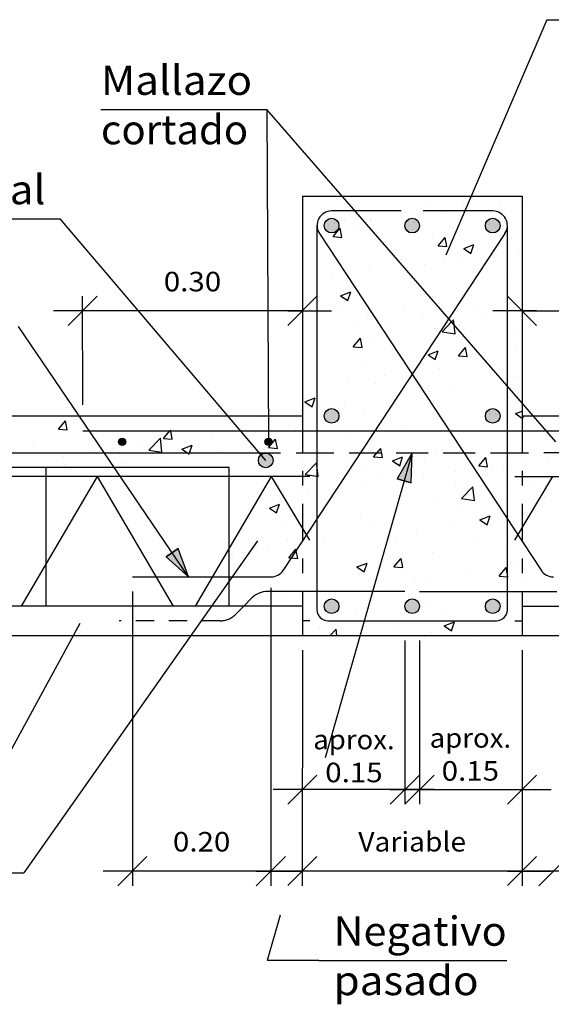
# Model space of a CAD drawing. Units: millimetres. Extents: x 8.1 to 24.5, y 15.8 to 26.4.
# Drawn here: x 11.8 to 15.4, y 15.8 to 22.6 of the extents above; entities that cross this region are included whole.
import ezdxf
from ezdxf.enums import TextEntityAlignment as Align

# ---------------------------------------------------------------- set-up
doc = ezdxf.new("R2010")
doc.units = ezdxf.units.MM
doc.linetypes.add('DASHDOT', pattern=[0.5, 0.25, -0.125, 0, -0.125])
doc.linetypes.add('DASHED2', pattern=[0.1875, 0.125, -0.0625])
for name, color, linetype in [('0-CYPE0', 1, 'CONTINUOUS'), ('0-CYPE1', 2, 'CONTINUOUS'), ('0-CYPE2', 4, 'CONTINUOUS'), ('0-CYPE3', 5, 'CONTINUOUS'), ('0-CYPE4', 6, 'CONTINUOUS')]:
    doc.layers.add(name, color=color, linetype=linetype)
doc.styles.add('CYPETXT', font='romans', dxfattribs={"height": 0.2})

msp = doc.modelspace()

# ---------------------------------------------------------------- hatches: boundary and pattern name
at = {"layer": '0-CYPE2'}
h = msp.add_hatch(color=256, dxfattribs=at)
edge = h.paths.add_edge_path(flags=0)
edge.add_arc((13.9047, 21.169), 0.05, 0, 360)
h = msp.add_hatch(color=256, dxfattribs=at)
edge = h.paths.add_edge_path(flags=0)
edge.add_arc((14.4547, 21.169), 0.05, 0, 360)
h = msp.add_hatch(color=256, dxfattribs=at)
edge = h.paths.add_edge_path(flags=0)
edge.add_arc((15.0047, 21.169), 0.05, 0, 360)
h = msp.add_hatch(color=256, dxfattribs=at)
edge = h.paths.add_edge_path(flags=0)
edge.add_arc((13.9047, 19.869), 0.05, 0, 360)
h = msp.add_hatch(color=256, dxfattribs=at)
edge = h.paths.add_edge_path(flags=0)
edge.add_arc((15.0047, 19.869), 0.05, 0, 360)
h = msp.add_hatch(color=256, dxfattribs=at)
edge = h.paths.add_edge_path(flags=0)
edge.add_arc((12.4743, 19.692), 0.025, 0, 360)
h = msp.add_hatch(color=256, dxfattribs=at)
edge = h.paths.add_edge_path(flags=0)
edge.add_arc((13.4743, 19.692), 0.025, 0, 360)
h = msp.add_hatch(color=256, dxfattribs=at)
edge = h.paths.add_edge_path(flags=0)
edge.add_arc((13.4547, 19.5651), 0.05, 0, 360)
for points in [[(14.4479, 19.411), (14.4547, 19.617), (14.3517, 19.4384)], [(12.7738, 18.9064), (12.9275, 18.769), (12.8566, 18.9626)]]:
    msp.add_hatch(color=256, dxfattribs=at).paths.add_polyline_path(points, flags=0)
h = msp.add_hatch(color=256, dxfattribs=at)
edge = h.paths.add_edge_path(flags=0)
edge.add_arc((13.9047, 18.569), 0.05, 0, 360)
h = msp.add_hatch(color=256, dxfattribs=at)
edge = h.paths.add_edge_path(flags=0)
edge.add_arc((14.4547, 18.569), 0.05, 0, 360)
h = msp.add_hatch(color=256, dxfattribs=at)
edge = h.paths.add_edge_path(flags=0)
edge.add_arc((15.0047, 18.569), 0.05, 0, 360)

# ---------------------------------------------------------------- linework, layer by layer
at = {"layer": '0-CYPE0'}
for p, q in [((14.8126, 21.369), (14.8126, 21.369)), ((15.0533, 21.3293), (15.0533, 21.3293)), ((15.1979, 21.3412), (15.1979, 21.3412)), ((15.2047, 21.3558), (15.2047, 21.3558)), ((13.8612, 21.2591), (13.8612, 21.2591)), ((14.5768, 21.3008), (14.5768, 21.3008)), ((14.6786, 21.2662), (14.6786, 21.2662)), ((14.8029, 21.2963), (14.8029, 21.2963)), ((13.9936, 21.2007), (13.9936, 21.2007)), ((14.1714, 21.2132), (14.1714, 21.2132)), ((14.1734, 21.2022), (14.1734, 21.2022)), ((14.4669, 21.1908), (14.4669, 21.1908)), ((13.7926, 21.1633), (13.7926, 21.1633)), ((13.8053, 21.165), (13.8053, 21.165)), ((13.9141, 21.0941), (13.9623, 21.1515)), ((13.9265, 21.1809), (13.9265, 21.1809)), ((13.9739, 21.0888), (13.9623, 21.1515)), ((14.0622, 21.1311), (14.0622, 21.1311)), ((14.9802, 21.1741), (14.9802, 21.1741)), ((14.9823, 21.18), (14.9823, 21.18)), ((13.9141, 21.094), (13.9739, 21.0888)), ((14.596, 21.1086), (14.596, 21.1086)), ((14.6313, 21.0313), (14.6795, 21.0888)), ((14.6911, 21.0261), (14.6796, 21.0888)), ((15.1298, 21.086), (15.1298, 21.086)), ((14.6313, 21.0313), (14.6911, 21.0261)), ((14.8063, 21.0124), (14.8763, 21.0392)), ((14.8063, 21.0124), (14.856, 20.9788)), ((14.8561, 20.9788), (14.8763, 21.0392)), ((15.1858, 21.0083), (15.1858, 21.0083)), ((15.2047, 20.9894), (15.2047, 20.9894)), ((14.6664, 20.9333), (14.6664, 20.9333)), ((14.7902, 20.9348), (14.7902, 20.9348)), ((15.1689, 20.9847), (15.1689, 20.9847)), ((14.1613, 20.8693), (14.1613, 20.8693)), ((14.5398, 20.9019), (14.5398, 20.9019)), ((13.7047, 20.7919), (13.7047, 20.7919)), ((13.9083, 20.8187), (13.9083, 20.8187)), ((15.1187, 20.8043), (15.1187, 20.8043)), ((13.9661, 20.6898), (14.0361, 20.7167)), ((13.9661, 20.6898), (14.0158, 20.6563)), ((14.0158, 20.6563), (14.0361, 20.7167)), ((14.5355, 20.7042), (14.5355, 20.7042)), ((15.1736, 20.6754), (15.1736, 20.6754)), ((13.8674, 20.6201), (13.8674, 20.6201)), ((13.9524, 20.6041), (13.9524, 20.6041)), ((14.4012, 20.5976), (14.4012, 20.5976)), ((14.6542, 20.6004), (14.6542, 20.6004)), ((14.9059, 20.5903), (14.9059, 20.5903)), ((15.1047, 20.6225), (15.1047, 20.6225)), ((15.1047, 20.6165), (15.1047, 20.6165)), ((15.2047, 20.6296), (15.2047, 20.6296)), ((14.1491, 20.5364), (14.1491, 20.5364)), ((14.5271, 20.5404), (14.5271, 20.5404)), ((14.9351, 20.575), (14.9351, 20.575)), ((14.0783, 20.4858), (14.0783, 20.4858)), ((14.2768, 20.5075), (14.2768, 20.5075)), ((14.6121, 20.4632), (14.6121, 20.4632)), ((14.7752, 20.4846), (14.7752, 20.4846)), ((14.0528, 20.3419), (14.101, 20.3993)), ((14.1126, 20.3366), (14.101, 20.3993)), ((14.192, 20.3845), (14.192, 20.3845)), ((14.6593, 20.4436), (14.7482, 20.4298)), ((15.1459, 20.4407), (15.1459, 20.4407)), ((15.2047, 20.4033), (15.2047, 20.4033)), ((14.0528, 20.3418), (14.1126, 20.3366)), ((14.563, 20.2872), (14.633, 20.3141)), ((14.6127, 20.2536), (14.633, 20.3141)), ((14.7701, 20.2791), (14.8183, 20.3366)), ((14.8299, 20.2739), (14.8183, 20.3366)), ((15.1615, 20.3425), (15.1615, 20.3425)), ((14.563, 20.2872), (14.6127, 20.2536)), ((14.6421, 20.2675), (14.6421, 20.2675)), ((14.7701, 20.2791), (14.8299, 20.2739)), ((15.2047, 20.2699), (15.2047, 20.2699)), ((14.137, 20.2035), (14.137, 20.2035)), ((14.6428, 20.1959), (14.6428, 20.1959)), ((14.0137, 20.1131), (14.0137, 20.1131)), ((14.264, 20.146), (14.264, 20.146)), ((15.1571, 20.1346), (15.1571, 20.1346)), ((14.2023, 20.0893), (14.2023, 20.0893)), ((14.7361, 20.0667), (14.7361, 20.0667)), ((15.2047, 20.0857), (15.2047, 20.0857)), ((13.7228, 19.9647), (13.7928, 19.9916)), ((13.7725, 19.9311), (13.7928, 19.9915)), ((14.5739, 20.0345), (14.5739, 20.0345)), ((15.1493, 20.0096), (15.1493, 20.0096)), ((13.7228, 19.9647), (13.7725, 19.9311)), ((13.9907, 19.9344), (13.9907, 19.9344)), ((14.6299, 19.9346), (14.6299, 19.9346)), ((12.0144, 19.869), (12.0144, 19.869)), ((12.1215, 19.864), (12.1215, 19.864)), ((12.16, 19.869), (12.16, 19.869)), ((13.2794, 19.869), (13.2794, 19.869)), ((14.1248, 19.8706), (14.1248, 19.8706)), ((14.9828, 19.8809), (14.9828, 19.8809)), ((14.9838, 19.8826), (14.9838, 19.8826)), ((15.1599, 19.8846), (15.2047, 19.9018)), ((15.2097, 19.851), (15.2157, 19.869)), ((12.0398, 19.7779), (12.088, 19.8354)), ((12.0398, 19.7779), (12.0996, 19.7727)), ((12.0996, 19.7727), (12.088, 19.8354)), ((13.4075, 19.8343), (13.4075, 19.8343)), ((13.6114, 19.8002), (13.6114, 19.8002)), ((14.3797, 19.8015), (14.3797, 19.8015)), ((12.6574, 19.635), (12.7353, 19.7162)), ((12.7463, 19.6212), (12.7353, 19.7162)), ((12.7571, 19.7152), (12.8168, 19.7099)), ((12.8243, 19.7342), (12.8243, 19.7342)), ((13.092, 19.7252), (13.092, 19.7252)), ((13.4743, 19.6524), (13.5225, 19.7099)), ((13.5341, 19.6472), (13.5225, 19.7099)), ((13.7506, 19.7187), (13.7506, 19.7187)), ((14.001, 19.7516), (14.001, 19.7516)), ((11.8723, 19.6685), (11.8723, 19.6685)), ((12.4061, 19.6459), (12.4061, 19.6459)), ((12.5869, 19.6612), (12.5869, 19.6612)), ((12.8825, 19.6421), (12.9526, 19.669)), ((13.4632, 19.6865), (13.4632, 19.6865)), ((13.4678, 19.6814), (13.4678, 19.6814)), ((13.4743, 19.6524), (13.5341, 19.6472)), ((14.1916, 19.5897), (14.2398, 19.6471)), ((14.2514, 19.5844), (14.2398, 19.6471)), ((15.1047, 19.6518), (15.1047, 19.6518)), ((12.0734, 19.5908), (12.0734, 19.5908)), ((12.2411, 19.6341), (12.2411, 19.6341)), ((12.6574, 19.635), (12.7463, 19.6212)), ((12.7404, 19.5857), (12.7404, 19.5857)), ((12.9399, 19.6234), (12.9399, 19.6234)), ((13.1191, 19.6355), (13.1191, 19.6355)), ((13.4738, 19.6008), (13.4738, 19.6008)), ((14.0076, 19.5783), (14.0076, 19.5783)), ((14.1916, 19.5897), (14.2514, 19.5844)), ((14.3197, 19.5621), (14.3897, 19.5889)), ((14.3694, 19.5285), (14.3897, 19.5889)), ((14.6178, 19.6017), (14.6178, 19.6017)), ((14.9088, 19.5269), (14.957, 19.5844)), ((14.9686, 19.5217), (14.9571, 19.5844)), ((12.0831, 19.5342), (12.0831, 19.5342)), ((12.11, 19.517), (12.11, 19.517)), ((12.49, 19.5527), (12.49, 19.5527)), ((12.8207, 19.517), (12.8207, 19.517)), ((13.7246, 19.4695), (13.8025, 19.5506)), ((14.1126, 19.5377), (14.1126, 19.5377)), ((14.3197, 19.5621), (14.3694, 19.5285)), ((14.5414, 19.5557), (14.5414, 19.5557)), ((14.9088, 19.5269), (14.9686, 19.5217)), ((14.9985, 19.5232), (14.9985, 19.5232)), ((15.0752, 19.5331), (15.0752, 19.5331)), ((15.1158, 19.538), (15.1158, 19.538)), ((15.3773, 19.573), (15.3773, 19.573)), ((13.5992, 19.4673), (13.5992, 19.4673)), ((13.6846, 19.4665), (13.6846, 19.4665)), ((14.2184, 19.4439), (14.2184, 19.4439)), ((14.7482, 19.4902), (14.7482, 19.4902)), ((14.1166, 19.4071), (14.1166, 19.4071)), ((14.5326, 19.4379), (14.5326, 19.4379)), ((14.7522, 19.4214), (14.7522, 19.4214)), ((14.7919, 19.3039), (14.8697, 19.3851)), ((14.8808, 19.2902), (14.8698, 19.3851)), ((15.2861, 19.3988), (15.2861, 19.3988)), ((13.4876, 19.3243), (13.4876, 19.3243)), ((13.7379, 19.3572), (13.7379, 19.3572)), ((13.9494, 19.3378), (13.9494, 19.3378)), ((15.125, 19.3438), (15.125, 19.3438)), ((15.3554, 19.3184), (15.3554, 19.3184)), ((13.3662, 19.2377), (13.3662, 19.2377)), ((13.4794, 19.2395), (13.5292, 19.206)), ((13.4795, 19.2395), (13.5495, 19.2664)), ((13.5292, 19.206), (13.5495, 19.2664)), ((14.6056, 19.2688), (14.6056, 19.2688)), ((14.7918, 19.304), (14.8808, 19.2902)), ((14.1005, 19.2048), (14.1005, 19.2048)), ((14.7722, 19.2183), (14.7722, 19.2183)), ((14.9166, 19.1594), (14.9866, 19.1863)), ((14.9663, 19.1259), (14.9866, 19.1863)), ((15.1142, 19.1786), (15.1142, 19.1786)), ((13.587, 19.1344), (13.587, 19.1344)), ((14.189, 19.1182), (14.189, 19.1182)), ((14.7355, 19.1288), (14.7355, 19.1288)), ((14.9166, 19.1594), (14.9663, 19.1259)), ((13.2748, 19.0925), (13.2748, 19.0925)), ((13.8086, 19.0699), (13.8086, 19.0699)), ((14.3424, 19.0474), (14.3424, 19.0474)), ((14.4851, 19.0958), (14.4851, 19.0958)), ((13.6058, 19.0181), (13.6058, 19.0181)), ((13.8536, 19.0127), (13.8536, 19.0127)), ((14.8763, 19.0248), (14.8763, 19.0248)), ((15.1128, 19.0109), (15.1128, 19.0109)), ((13.2245, 18.9298), (13.2245, 18.9298)), ((13.4748, 18.9628), (13.4748, 18.9628)), ((13.6131, 18.9002), (13.6613, 18.9577)), ((14.5934, 18.9359), (14.5934, 18.9359)), ((14.0764, 18.8369), (14.1464, 18.8638)), ((14.0764, 18.8369), (14.1261, 18.8033)), ((14.0883, 18.8719), (14.0883, 18.8719)), ((14.1261, 18.8033), (14.1464, 18.8638)), ((14.3303, 18.8375), (14.3785, 18.8949)), ((14.3303, 18.8375), (14.3901, 18.8322)), ((14.3901, 18.8323), (14.3785, 18.8949)), ((15.1541, 18.8684), (15.1541, 18.8684)), ((13.5749, 18.8015), (13.5749, 18.8015)), ((14.5709, 18.7683), (14.5709, 18.7683)), ((14.8511, 18.7842), (14.8511, 18.7842)), ((15.0476, 18.7747), (15.0958, 18.8322)), ((14.2221, 18.7014), (14.2221, 18.7014)), ((14.4724, 18.7344), (14.4724, 18.7344)), ((13.9878, 18.6681), (13.9878, 18.6681)), ((15.1007, 18.678), (15.1007, 18.678)), ((13.2166, 18.569), (13.2166, 18.569)), ((13.4035, 18.569), (13.4035, 18.569)), ((13.5905, 18.6182), (13.5905, 18.6182)), ((14.5813, 18.603), (14.5813, 18.603)), ((13.7047, 18.5011), (13.7047, 18.5011)), ((14.0762, 18.539), (14.0762, 18.539)), ((14.1477, 18.5364), (14.1477, 18.5364)), ((14.6815, 18.5138), (14.6815, 18.5138)), ((14.6733, 18.4343), (14.7433, 18.4612)), ((14.6733, 18.4343), (14.723, 18.4007)), ((14.723, 18.4007), (14.7433, 18.4612)), ((15.2047, 18.471), (15.2047, 18.471)), ((13.8247, 18.4246), (13.8247, 18.4246)), ((13.8948, 18.369), (13.9351, 18.411)), ((13.912, 18.369), (13.912, 18.369)), ((13.94, 18.369), (13.9351, 18.411)), ((14.2763, 18.369), (14.2763, 18.369)), ((14.3586, 18.4021), (14.3586, 18.4021)), ((14.4104, 18.369), (14.4104, 18.369)), ((14.4302, 18.369), (14.4302, 18.369)), ((14.5881, 18.3898), (14.5881, 18.3898)), ((14.8924, 18.3795), (14.8924, 18.3795)), ((14.9089, 18.369), (14.9089, 18.369))]:
    msp.add_line(p, q, dxfattribs=at)
for points in [[(13.7047, 21.3589), (13.7047, 21.3589), (13.7047, 21.3589)], [(13.81, 21.369), (13.81, 21.369), (13.81, 21.369)], [(14.1871, 21.369), (14.1871, 21.369), (14.1871, 21.369)], [(14.3909, 21.369), (14.3909, 21.369), (14.3909, 21.369)], [(14.5024, 21.369), (14.5024, 21.369), (14.5024, 21.369)], [(14.6855, 21.369), (14.6855, 21.369), (14.6855, 21.369)], [(15.184, 21.369), (15.184, 21.369), (15.184, 21.369)], [(15.1948, 21.369), (15.1948, 21.369), (15.1948, 21.369), (15.1948, 21.369)], [(15.2047, 21.3492), (15.2047, 21.3492), (15.2047, 21.3492)], [(13.8614, 21.259), (13.8614, 21.259), (13.8614, 21.259)], [(13.9191, 21.269), (13.9191, 21.269), (13.9191, 21.269), (13.9191, 21.269)], [(14.8194, 21.2838), (14.8194, 21.2838), (14.8194, 21.2838), (14.8194, 21.2838)], [(14.826, 21.2993), (14.826, 21.2993), (14.826, 21.2993), (14.826, 21.2993)], [(14.8425, 21.269), (14.8425, 21.269), (14.8425, 21.269), (14.8425, 21.269)], [(14.1187, 21.2062), (14.1187, 21.2062), (14.1187, 21.2062), (14.1187, 21.2062)], [(14.4677, 21.1903), (14.4677, 21.1903), (14.4677, 21.1903)], [(15.006, 21.1939), (15.006, 21.1939), (15.006, 21.1939)], [(15.0707, 21.2435), (15.0707, 21.2435), (15.0707, 21.2435), (15.0707, 21.2435)], [(13.7047, 21.166), (13.7047, 21.166), (13.7047, 21.166), (13.7047, 21.166)], [(13.7047, 21.1517), (13.7047, 21.1517), (13.7047, 21.1517), (13.7047, 21.1517)], [(13.8047, 21.1649), (13.8047, 21.1649), (13.8047, 21.1649), (13.8047, 21.1649)], [(13.8053, 21.165), (13.8053, 21.165), (13.8053, 21.165)], [(13.8804, 21.1748), (13.8804, 21.1748), (13.8804, 21.1748)], [(14.1427, 21.1786), (14.1427, 21.1786), (14.1427, 21.1786), (14.1427, 21.1786)], [(15.024, 21.1534), (15.024, 21.1534), (15.024, 21.1534)], [(15.1047, 21.102), (15.1047, 21.102), (15.1047, 21.102), (15.1047, 21.102)], [(13.7047, 21.0413), (13.7047, 21.0413), (13.7047, 21.0413), (13.7047, 21.0413)], [(13.9008, 20.993), (13.9008, 20.993), (13.9008, 20.993), (13.9008, 20.993)], [(13.8047, 20.9776), (13.8047, 20.9776), (13.8047, 20.9776), (13.8047, 20.9776)], [(14.3114, 20.9845), (14.3114, 20.9845), (14.3114, 20.9845), (14.3114, 20.9845)], [(14.3352, 20.9571), (14.3352, 20.9571), (14.3352, 20.9571), (14.3352, 20.9571)], [(15.1047, 20.9762), (15.1047, 20.9762), (15.1047, 20.9762), (15.1047, 20.9762)], [(15.1047, 20.946), (15.1047, 20.946), (15.1047, 20.946), (15.1047, 20.946)], [(13.8047, 20.9192), (13.8047, 20.9192), (13.8047, 20.9192), (13.8047, 20.9192)], [(13.9878, 20.861), (13.9878, 20.861), (13.9878, 20.861), (13.9878, 20.861)], [(14.3993, 20.8834), (14.3993, 20.8834), (14.3993, 20.8834), (14.3993, 20.8834)], [(13.7047, 20.8425), (13.7047, 20.8425), (13.7047, 20.8425), (13.7047, 20.8425)], [(13.7047, 20.831), (13.7047, 20.831), (13.7047, 20.831), (13.7047, 20.831)], [(13.8047, 20.8051), (13.8047, 20.8051), (13.8047, 20.8051), (13.8047, 20.8051)], [(14.007, 20.8317), (14.007, 20.8317), (14.007, 20.8317), (14.007, 20.8317)], [(14.4802, 20.7904), (14.4802, 20.7904), (14.4802, 20.7904), (14.4802, 20.7904)], [(15.1047, 20.8172), (15.1047, 20.8172), (15.1047, 20.8172), (15.1047, 20.8172)], [(13.7047, 20.7238), (13.7047, 20.7238), (13.7047, 20.7238), (13.7047, 20.7238)], [(13.8047, 20.7394), (13.8047, 20.7394), (13.8047, 20.7394), (13.8047, 20.7394)], [(14.0424, 20.778), (14.0424, 20.778), (14.0424, 20.778), (14.0424, 20.778)], [(15.1047, 20.7845), (15.1047, 20.7845), (15.1047, 20.7845), (15.1047, 20.7845)], [(15.2047, 20.7255), (15.2047, 20.7255), (15.2047, 20.7255)], [(13.8047, 20.6601), (13.8047, 20.6601), (13.8047, 20.6601), (13.8047, 20.6601)], [(15.141, 20.6504), (15.141, 20.6504), (15.141, 20.6504)], [(13.8047, 20.5956), (13.8047, 20.5956), (13.8047, 20.5956), (13.8047, 20.5956)], [(14.6319, 20.6159), (14.6319, 20.6159), (14.6319, 20.6159), (14.6319, 20.6159)], [(14.6489, 20.5963), (14.6489, 20.5963), (14.6489, 20.5963), (14.6489, 20.5963)], [(15.1667, 20.6246), (15.1667, 20.6246), (15.1667, 20.6246)], [(13.7047, 20.5189), (13.7047, 20.5189), (13.7047, 20.5189), (13.7047, 20.5189)], [(14.1839, 20.5631), (14.1839, 20.5631), (14.1839, 20.5631), (14.1839, 20.5631)], [(14.68, 20.5606), (14.68, 20.5606), (14.68, 20.5606), (14.68, 20.5606)], [(14.2251, 20.5007), (14.2251, 20.5007), (14.2251, 20.5007), (14.2251, 20.5007)], [(15.1047, 20.467), (15.1047, 20.467), (15.1047, 20.467), (15.1047, 20.467)], [(13.7047, 20.4322), (13.7047, 20.4322), (13.7047, 20.4322)], [(13.7047, 20.4063), (13.7047, 20.4063), (13.7047, 20.4063)], [(13.8047, 20.4453), (13.8047, 20.4453), (13.8047, 20.4453), (13.8047, 20.4453)], [(14.6456, 20.4419), (14.6456, 20.4419), (14.6456, 20.4419), (14.6456, 20.4419)], [(14.8176, 20.4022), (14.8176, 20.4022), (14.8176, 20.4022), (14.8176, 20.4022)], [(13.8047, 20.3426), (13.8047, 20.3426), (13.8047, 20.3426), (13.8047, 20.3426)], [(14.3255, 20.3481), (14.3255, 20.3481), (14.3255, 20.3481), (14.3255, 20.3481)], [(14.348, 20.3139), (14.348, 20.3139), (14.348, 20.3139), (14.348, 20.3139)], [(13.8047, 20.2721), (13.8047, 20.2721), (13.8047, 20.2721), (13.8047, 20.2721)], [(15.1047, 20.2989), (15.1047, 20.2989), (15.1047, 20.2989), (15.1047, 20.2989)], [(15.1047, 20.2567), (15.1047, 20.2567), (15.1047, 20.2567), (15.1047, 20.2567)], [(13.7047, 20.1965), (13.7047, 20.1965), (13.7047, 20.1965)], [(13.7047, 20.1953), (13.7047, 20.1953), (13.7047, 20.1953), (13.7047, 20.1953)], [(14.4983, 20.2182), (14.4983, 20.2182), (14.4983, 20.2182), (14.4983, 20.2182)], [(14.9539, 20.2455), (14.9539, 20.2455), (14.9539, 20.2455), (14.9539, 20.2455)], [(14.9606, 20.2377), (14.9606, 20.2377), (14.9606, 20.2377), (14.9606, 20.2377)], [(14.9864, 20.2081), (14.9864, 20.2081), (14.9864, 20.2081), (14.9864, 20.2081)], [(15.1047, 20.1827), (15.1047, 20.1827), (15.1047, 20.1827), (15.1047, 20.1827)], [(14.4431, 20.1696), (14.4431, 20.1696), (14.4431, 20.1696), (14.4431, 20.1696)], [(14.4513, 20.1469), (14.4513, 20.1469), (14.4513, 20.1469), (14.4513, 20.1469)], [(14.467, 20.1332), (14.467, 20.1332), (14.467, 20.1332), (14.467, 20.1332)], [(14.4683, 20.1313), (14.4683, 20.1313), (14.4683, 20.1313), (14.4683, 20.1313)], [(14.4684, 20.1729), (14.4684, 20.1729), (14.4684, 20.1729), (14.4684, 20.1729)], [(15.1047, 20.1494), (15.1047, 20.1494), (15.1047, 20.1494), (15.1047, 20.1494)], [(13.7047, 20.0888), (13.7047, 20.0888), (13.7047, 20.0888), (13.7047, 20.0888)], [(13.7047, 20.0724), (13.7047, 20.0724), (13.7047, 20.0724)], [(13.8047, 20.1049), (13.8047, 20.1049), (13.8047, 20.1049), (13.8047, 20.1049)], [(13.8047, 20.0855), (13.8047, 20.0855), (13.8047, 20.0855), (13.8047, 20.0855)], [(14.417, 20.0948), (14.417, 20.0948), (14.417, 20.0948), (14.417, 20.0948)], [(13.8047, 20.0251), (13.8047, 20.0251), (13.8047, 20.0251), (13.8047, 20.0251)], [(14.351, 19.9945), (14.351, 19.9945), (14.351, 19.9945), (14.351, 19.9945)], [(15.1551, 20.014), (15.1551, 20.014), (15.1551, 20.014), (15.1551, 20.014)], [(13.8047, 19.9485), (13.8047, 19.9485), (13.8047, 19.9485), (13.8047, 19.9485)], [(14.6086, 19.9183), (14.6086, 19.9183), (14.6086, 19.9183), (14.6086, 19.9183)], [(15.1047, 19.9753), (15.1047, 19.9753), (15.1047, 19.9753), (15.1047, 19.9753)], [(11.9848, 19.869), (11.9848, 19.869), (11.9848, 19.869)], [(12.0559, 19.869), (12.0559, 19.869), (12.0559, 19.869), (12.0559, 19.869)], [(12.5543, 19.869), (12.5543, 19.869), (12.5543, 19.869), (12.5543, 19.869)], [(12.6772, 19.869), (12.6772, 19.869), (12.6772, 19.869)], [(12.8577, 19.869), (12.8577, 19.869), (12.8577, 19.869)], [(13.0527, 19.869), (13.0527, 19.869), (13.0527, 19.869), (13.0527, 19.869)], [(13.3697, 19.869), (13.3697, 19.869), (13.3697, 19.869)], [(13.5512, 19.869), (13.5512, 19.869), (13.5512, 19.869), (13.5512, 19.869)], [(13.7047, 19.8718), (13.7047, 19.8718), (13.7047, 19.8718), (13.7047, 19.8718)], [(14.9972, 19.8928), (14.9972, 19.8928), (14.9972, 19.8928)], [(15.0227, 19.8861), (15.0227, 19.8861), (15.0227, 19.8861), (15.0227, 19.8861)], [(15.0258, 19.8822), (15.0258, 19.8822), (15.0258, 19.8822), (15.0258, 19.8822)], [(15.1047, 19.8969), (15.1047, 19.8969), (15.1047, 19.8969), (15.1047, 19.8969)], [(13.2289, 19.8303), (13.2289, 19.8303), (13.2289, 19.8303), (13.2289, 19.8303)], [(14.209, 19.779), (14.209, 19.779), (14.209, 19.779), (14.209, 19.779)], [(14.6611, 19.8385), (14.6611, 19.8385), (14.6611, 19.8385), (14.6611, 19.8385)], [(15.1047, 19.8319), (15.1047, 19.8319), (15.1047, 19.8319), (15.1047, 19.8319)], [(15.3238, 19.8199), (15.3238, 19.8199), (15.3238, 19.8199), (15.3238, 19.8199)], [(12.2684, 19.7404), (12.2684, 19.7404), (12.2684, 19.7404), (12.2684, 19.7404)], [(12.2764, 19.7285), (12.2764, 19.7285), (12.2764, 19.7285), (12.2764, 19.7285)], [(12.3031, 19.767), (12.3031, 19.767), (12.3031, 19.767), (12.3031, 19.767)], [(12.7144, 19.767), (12.7144, 19.767), (12.7144, 19.767), (12.7144, 19.767)], [(12.7248, 19.767), (12.7248, 19.767), (12.7248, 19.767), (12.7248, 19.767)], [(12.7885, 19.767), (12.7885, 19.767), (12.7885, 19.767), (12.7885, 19.767)], [(13.1465, 19.767), (13.1465, 19.767), (13.1465, 19.767), (13.1465, 19.767)], [(13.2128, 19.767), (13.2128, 19.767), (13.2128, 19.767), (13.2128, 19.767)], [(13.4738, 19.7736), (13.4738, 19.7736), (13.4738, 19.7736), (13.4738, 19.7736)], [(13.4809, 19.767), (13.4809, 19.767), (13.4809, 19.767), (13.4809, 19.767)], [(13.5682, 19.767), (13.5682, 19.767), (13.5682, 19.767), (13.5682, 19.767)], [(13.7047, 19.7712), (13.7047, 19.7712), (13.7047, 19.7712), (13.7047, 19.7712)], [(13.7047, 19.7126), (13.7047, 19.7126), (13.7047, 19.7126), (13.7047, 19.7126)], [(13.7112, 19.767), (13.7112, 19.767), (13.7112, 19.767), (13.7112, 19.767)], [(13.8047, 19.7258), (13.8047, 19.7258), (13.8047, 19.7258), (13.8047, 19.7258)], [(13.9899, 19.767), (13.9899, 19.767), (13.9899, 19.767), (13.9899, 19.767)], [(14.1181, 19.767), (14.1181, 19.767), (14.1181, 19.767), (14.1181, 19.767)], [(14.1734, 19.767), (14.1734, 19.767), (14.1734, 19.767), (14.1734, 19.767)], [(14.1907, 19.7512), (14.1907, 19.7512), (14.1907, 19.7512), (14.1907, 19.7512)], [(14.2037, 19.7709), (14.2037, 19.7709), (14.2037, 19.7709), (14.2037, 19.7709)], [(14.2097, 19.767), (14.2097, 19.767), (14.2097, 19.767), (14.2097, 19.767)], [(14.4115, 19.767), (14.4115, 19.767), (14.4115, 19.767), (14.4115, 19.767)], [(14.7081, 19.767), (14.7081, 19.767), (14.7081, 19.767), (14.7081, 19.767)], [(14.7082, 19.7669), (14.7082, 19.7669), (14.7082, 19.7669), (14.7082, 19.7669)], [(14.8332, 19.767), (14.8332, 19.767), (14.8332, 19.767), (14.8332, 19.767)], [(14.8658, 19.767), (14.8658, 19.767), (14.8658, 19.767), (14.8658, 19.767)], [(15.2047, 19.7682), (15.2047, 19.7682), (15.2047, 19.7682), (15.2047, 19.7682)], [(15.2047, 19.7285), (15.2047, 19.7285), (15.2047, 19.7285), (15.2047, 19.7285)], [(15.2065, 19.767), (15.2065, 19.767), (15.2065, 19.767), (15.2065, 19.767)], [(15.2549, 19.767), (15.2549, 19.767), (15.2549, 19.767), (15.2549, 19.767)], [(13.3655, 19.6697), (13.3655, 19.6697), (13.3655, 19.6697), (13.3655, 19.6697)], [(13.3669, 19.6681), (13.3669, 19.6681), (13.3669, 19.6681), (13.3669, 19.6681)], [(13.4826, 19.7013), (13.4826, 19.7013), (13.4826, 19.7013)], [(13.4833, 19.6835), (13.4833, 19.6835), (13.4833, 19.6835)], [(13.8047, 19.7075), (13.8047, 19.7075), (13.8047, 19.7075), (13.8047, 19.7075)], [(14.7501, 19.7033), (14.7501, 19.7033), (14.7501, 19.7033), (14.7501, 19.7033)], [(11.953, 19.617), (11.953, 19.617), (11.953, 19.617), (11.953, 19.617)], [(12.1077, 19.617), (12.1077, 19.617), (12.1077, 19.617), (12.1077, 19.617)], [(12.2598, 19.617), (12.2598, 19.617), (12.2598, 19.617), (12.2598, 19.617)], [(12.4514, 19.617), (12.4514, 19.617), (12.4514, 19.617), (12.4514, 19.617)], [(12.5293, 19.617), (12.5293, 19.617), (12.5293, 19.617), (12.5293, 19.617)], [(12.9499, 19.617), (12.9499, 19.617), (12.9499, 19.617), (12.9499, 19.617)], [(12.951, 19.617), (12.951, 19.617), (12.951, 19.617), (12.951, 19.617)], [(12.9522, 19.617), (12.9522, 19.617), (12.9522, 19.617), (12.9522, 19.617)], [(12.9788, 19.617), (12.9788, 19.617), (12.9788, 19.617), (12.9788, 19.617)], [(13.3727, 19.617), (13.3727, 19.617), (13.3727, 19.617), (13.3727, 19.617)], [(13.3955, 19.6345), (13.3955, 19.6345), (13.3955, 19.6345), (13.3955, 19.6345)], [(13.7944, 19.617), (13.7944, 19.617), (13.7944, 19.617), (13.7944, 19.617)], [(13.8047, 19.6249), (13.8047, 19.6249), (13.8047, 19.6249), (13.8047, 19.6249)], [(11.9773, 19.517), (11.9773, 19.517), (11.9773, 19.517)], [(12.2192, 19.517), (12.2192, 19.517), (12.2192, 19.517)], [(12.399, 19.517), (12.399, 19.517), (12.399, 19.517), (12.399, 19.517)], [(12.4035, 19.5413), (12.4035, 19.5413), (12.4035, 19.5413), (12.4035, 19.5413)], [(12.4128, 19.5276), (12.4128, 19.5276), (12.4128, 19.5276), (12.4128, 19.5276)], [(12.6084, 19.517), (12.6084, 19.517), (12.6084, 19.517)], [(13.1068, 19.517), (13.1068, 19.517), (13.1068, 19.517)], [(13.7047, 19.562), (13.7047, 19.562), (13.7047, 19.562), (13.7047, 19.562)], [(13.7047, 19.5482), (13.7047, 19.5482), (13.7047, 19.5482), (13.7047, 19.5482)], [(14.0564, 19.5472), (14.0564, 19.5472), (14.0564, 19.5472), (14.0564, 19.5472)], [(14.8791, 19.5075), (14.8791, 19.5075), (14.8791, 19.5075), (14.8791, 19.5075)], [(15.1047, 19.5482), (15.1047, 19.5482), (15.1047, 19.5482), (15.1047, 19.5482)], [(15.1047, 19.5371), (15.1047, 19.5371), (15.1047, 19.5371), (15.1047, 19.5371)], [(15.1047, 19.5144), (15.1047, 19.5144), (15.1047, 19.5144), (15.1047, 19.5144)], [(15.2047, 19.5503), (15.2047, 19.5503), (15.2047, 19.5503), (15.2047, 19.5503)], [(13.2047, 19.4881), (13.2047, 19.4881), (13.2047, 19.4881)], [(13.2047, 19.4547), (13.2047, 19.4547), (13.2047, 19.4547)], [(13.5839, 19.4555), (13.5839, 19.4555), (13.5839, 19.4555), (13.5839, 19.4555)], [(13.7018, 19.4555), (13.7018, 19.4555), (13.7018, 19.4555), (13.7018, 19.4555)], [(13.7047, 19.4537), (13.7047, 19.4537), (13.7047, 19.4537), (13.7047, 19.4537)], [(13.8047, 19.4704), (13.8047, 19.4704), (13.8047, 19.4704), (13.8047, 19.4704)], [(13.9862, 19.4407), (13.9862, 19.4407), (13.9862, 19.4407), (13.9862, 19.4407)], [(14.8917, 19.4884), (14.8917, 19.4884), (14.8917, 19.4884), (14.8917, 19.4884)], [(15.2047, 19.4565), (15.2047, 19.4565), (15.2047, 19.4565), (15.2047, 19.4565)], [(15.2047, 19.4507), (15.2047, 19.4507), (15.2047, 19.4507), (15.2047, 19.4507)], [(15.2057, 19.4555), (15.2057, 19.4555), (15.2057, 19.4555), (15.2057, 19.4555)], [(15.2706, 19.4555), (15.2706, 19.4555), (15.2706, 19.4555), (15.2706, 19.4555)], [(13.2047, 19.3857), (13.2047, 19.3857), (13.2047, 19.3857), (13.2047, 19.3857)], [(13.5228, 19.4086), (13.5228, 19.4086), (13.5228, 19.4086), (13.5228, 19.4086)], [(13.8047, 19.39), (13.8047, 19.39), (13.8047, 19.39), (13.8047, 19.39)], [(13.9496, 19.3851), (13.9496, 19.3851), (13.9496, 19.3851), (13.9496, 19.3851)], [(15.2047, 19.4049), (15.2047, 19.4049), (15.2047, 19.4049), (15.2047, 19.4049)], [(13.412, 19.3143), (13.412, 19.3143), (13.412, 19.3143), (13.412, 19.3143)], [(13.4156, 19.3203), (13.4156, 19.3203), (13.4156, 19.3203), (13.4156, 19.3203)], [(13.422, 19.3313), (13.422, 19.3313), (13.422, 19.3313), (13.422, 19.3313)], [(13.5668, 19.3347), (13.5668, 19.3347), (13.5668, 19.3347), (13.5668, 19.3347)], [(13.7047, 19.3528), (13.7047, 19.3528), (13.7047, 19.3528), (13.7047, 19.3528)], [(13.8047, 19.366), (13.8047, 19.366), (13.8047, 19.366), (13.8047, 19.366)], [(13.9091, 19.3235), (13.9091, 19.3235), (13.9091, 19.3235), (13.9091, 19.3235)], [(13.9301, 19.3555), (13.9301, 19.3555), (13.9301, 19.3555), (13.9301, 19.3555)], [(15.1047, 19.3282), (15.1047, 19.3282), (15.1047, 19.3282), (15.1047, 19.3282)], [(15.3407, 19.3319), (15.3407, 19.3319), (15.3407, 19.3319), (15.3407, 19.3319)], [(15.3546, 19.3552), (15.3546, 19.3552), (15.3546, 19.3552), (15.3546, 19.3552)], [(13.2047, 19.287), (13.2047, 19.287), (13.2047, 19.287)], [(13.8047, 19.3014), (13.8047, 19.3014), (13.8047, 19.3014), (13.8047, 19.3014)], [(15.0332, 19.2734), (15.0332, 19.2734), (15.0332, 19.2734), (15.0332, 19.2734)], [(13.3668, 19.2371), (13.3668, 19.2371), (13.3668, 19.2371), (13.3668, 19.2371)], [(13.655, 19.1865), (13.655, 19.1865), (13.655, 19.1865), (13.655, 19.1865)], [(13.7047, 19.2246), (13.7047, 19.2246), (13.7047, 19.2246), (13.7047, 19.2246)], [(15.0685, 19.2199), (15.0685, 19.2199), (15.0685, 19.2199), (15.0685, 19.2199)], [(15.0971, 19.1764), (15.0971, 19.1764), (15.0971, 19.1764), (15.0971, 19.1764)], [(15.1047, 19.1969), (15.1047, 19.1969), (15.1047, 19.1969), (15.1047, 19.1969)], [(15.1047, 19.1774), (15.1047, 19.1774), (15.1047, 19.1774), (15.1047, 19.1774)], [(15.2047, 19.1905), (15.2047, 19.1905), (15.2047, 19.1905), (15.2047, 19.1905)], [(15.261, 19.1979), (15.261, 19.1979), (15.261, 19.1979), (15.261, 19.1979)], [(13.2047, 19.1645), (13.2047, 19.1645), (13.2047, 19.1645)], [(13.2047, 19.1372), (13.2047, 19.1372), (13.2047, 19.1372)], [(13.673, 19.1564), (13.673, 19.1564), (13.673, 19.1564), (13.673, 19.1564)], [(13.7047, 19.1362), (13.7047, 19.1362), (13.7047, 19.1362), (13.7047, 19.1362)], [(15.2047, 19.1332), (15.2047, 19.1332), (15.2047, 19.1332), (15.2047, 19.1332)], [(15.2175, 19.125), (15.2175, 19.125), (15.2175, 19.125), (15.2175, 19.125)], [(13.2801, 19.0892), (13.2801, 19.0892), (13.2801, 19.0892), (13.2801, 19.0892)], [(13.7617, 19.0998), (13.7617, 19.0998), (13.7617, 19.0998), (13.7617, 19.0998)], [(13.8047, 19.0725), (13.8047, 19.0725), (13.8047, 19.0725), (13.8047, 19.0725)], [(15.1748, 19.0585), (15.1748, 19.0585), (15.1748, 19.0585), (15.1748, 19.0585)], [(15.2047, 19.0814), (15.2047, 19.0814), (15.2047, 19.0814), (15.2047, 19.0814)], [(13.6902, 18.9911), (13.6902, 18.9911), (13.6902, 18.9911), (13.6902, 18.9911)], [(13.7047, 18.9931), (13.7047, 18.9931), (13.7047, 18.9931), (13.7047, 18.9931)], [(13.8047, 19.0062), (13.8047, 19.0062), (13.8047, 19.0062), (13.8047, 19.0062)], [(13.8047, 18.9778), (13.8047, 18.9778), (13.8047, 18.9778), (13.8047, 18.9778)], [(15.1047, 19.0046), (15.1047, 19.0046), (15.1047, 19.0046), (15.1047, 19.0046)], [(13.2047, 18.9272), (13.2047, 18.9272), (13.2047, 18.9272)], [(13.6695, 18.9598), (13.6695, 18.9598), (13.6695, 18.9598), (13.6695, 18.9598)], [(13.7047, 18.9276), (13.7047, 18.9276), (13.7047, 18.9276), (13.7047, 18.9276)], [(15.1047, 18.9137), (15.1047, 18.9137), (15.1047, 18.9137), (15.1047, 18.9137)], [(13.2047, 18.841), (13.2047, 18.841), (13.2047, 18.841)], [(13.6144, 18.8761), (13.6144, 18.8761), (13.6144, 18.8761), (13.6144, 18.8761)], [(13.7047, 18.9011), (13.7047, 18.9011), (13.7047, 18.9011), (13.7047, 18.9011)], [(13.8047, 18.8359), (13.8047, 18.8359), (13.8047, 18.8359), (13.8047, 18.8359)], [(15.1047, 18.8793), (15.1047, 18.8793), (15.1047, 18.8793), (15.1047, 18.8793)], [(15.3152, 18.8453), (15.3152, 18.8453), (15.3152, 18.8453), (15.3152, 18.8453)], [(15.3164, 18.8435), (15.3164, 18.8435), (15.3164, 18.8435), (15.3164, 18.8435)], [(13.2047, 18.8197), (13.2047, 18.8197), (13.2047, 18.8197), (13.2047, 18.8197)], [(13.2842, 18.769), (13.2842, 18.769), (13.2842, 18.769), (13.2842, 18.769)], [(13.7047, 18.8187), (13.7047, 18.8187), (13.7047, 18.8187), (13.7047, 18.8187)], [(15.1047, 18.8176), (15.1047, 18.8176), (15.1047, 18.8176), (15.1047, 18.8176)], [(15.2047, 18.8308), (15.2047, 18.8308), (15.2047, 18.8308), (15.2047, 18.8308)], [(15.2047, 18.822), (15.2047, 18.822), (15.2047, 18.822), (15.2047, 18.822)], [(15.2047, 18.8156), (15.2047, 18.8156), (15.2047, 18.8156), (15.2047, 18.8156)], [(13.2092, 18.7471), (13.2092, 18.7471), (13.2092, 18.7471)], [(13.8047, 18.7549), (13.8047, 18.7549), (13.8047, 18.7549), (13.8047, 18.7549)], [(15.2047, 18.7578), (15.2047, 18.7578), (15.2047, 18.7578), (15.2047, 18.7578)], [(13.49, 18.6379), (13.49, 18.6379), (13.49, 18.6379), (13.49, 18.6379)], [(13.7047, 18.6333), (13.7047, 18.6333), (13.7047, 18.6333), (13.7047, 18.6333)], [(13.8047, 18.6542), (13.8047, 18.6542), (13.8047, 18.6542), (13.8047, 18.6542)], [(13.8047, 18.6464), (13.8047, 18.6464), (13.8047, 18.6464), (13.8047, 18.6464)], [(13.8239, 18.669), (13.8239, 18.669), (13.8239, 18.669), (13.8239, 18.669)], [(13.9395, 18.669), (13.9395, 18.669), (13.9395, 18.669), (13.9395, 18.669)], [(13.9761, 18.669), (13.9761, 18.669), (13.9761, 18.669), (13.9761, 18.669)], [(13.9868, 18.669), (13.9868, 18.669), (13.9868, 18.669), (13.9868, 18.669)], [(15.1047, 18.6811), (15.1047, 18.6811), (15.1047, 18.6811), (15.1047, 18.6811)], [(15.3717, 18.669), (15.3717, 18.669), (15.3717, 18.669), (15.3717, 18.669)], [(13.2719, 18.569), (13.2719, 18.569), (13.2719, 18.569)], [(13.49, 18.605), (13.49, 18.605), (13.49, 18.605), (13.49, 18.605)], [(13.6936, 18.569), (13.6936, 18.569), (13.6936, 18.569), (13.6936, 18.569)], [(13.7047, 18.5775), (13.7047, 18.5775), (13.7047, 18.5775), (13.7047, 18.5775)], [(14.1669, 18.6086), (14.1669, 18.6086), (14.1669, 18.6086), (14.1669, 18.6086)], [(15.3803, 18.569), (15.3803, 18.569), (15.3803, 18.569), (15.3803, 18.569)], [(14.1432, 18.5257), (14.1432, 18.5257), (14.1432, 18.5257), (14.1432, 18.5257)], [(14.1465, 18.5372), (14.1465, 18.5372), (14.1465, 18.5372), (14.1465, 18.5372)], [(15.1047, 18.5618), (15.1047, 18.5618), (15.1047, 18.5618), (15.1047, 18.5618)], [(13.985, 18.469), (13.985, 18.469), (13.985, 18.469), (13.985, 18.469)], [(14.2051, 18.469), (14.2051, 18.469), (14.2051, 18.469), (14.2051, 18.469)], [(14.2535, 18.469), (14.2535, 18.469), (14.2535, 18.469), (14.2535, 18.469)], [(14.4066, 18.469), (14.4066, 18.469), (14.4066, 18.469), (14.4066, 18.469)], [(14.7519, 18.469), (14.7519, 18.469), (14.7519, 18.469), (14.7519, 18.469)], [(14.8283, 18.469), (14.8283, 18.469), (14.8283, 18.469), (14.8283, 18.469)], [(14.8975, 18.469), (14.8975, 18.469), (14.8975, 18.469), (14.8975, 18.469)], [(13.8546, 18.369), (13.8546, 18.369), (13.8546, 18.369), (13.8546, 18.369)], [(14.698, 18.369), (14.698, 18.369), (14.698, 18.369)], [(15.1197, 18.369), (15.1197, 18.369), (15.1197, 18.369), (15.1197, 18.369)]]:
    msp.add_lwpolyline(points, close=True, dxfattribs=at)
for points in [[(14.6593, 20.4436), (14.7235, 20.5105), (14.7372, 20.5248)], [(14.7482, 20.4298), (14.7412, 20.4901), (14.7372, 20.5248)], [(15.1599, 19.8846), (15.2047, 19.8544), (15.2096, 19.851)], [(12.7571, 19.7152), (12.8006, 19.767), (12.8053, 19.7726)], [(12.8168, 19.7099), (12.8063, 19.767), (12.8053, 19.7726)], [(12.8825, 19.6421), (12.9197, 19.617), (12.9323, 19.6086)], [(12.9323, 19.6086), (12.9351, 19.617), (12.9526, 19.669)], [(13.8136, 19.4557), (13.8047, 19.5322), (13.8025, 19.5507)], [(13.7246, 19.4695), (13.8047, 19.4571), (13.8135, 19.4557)], [(13.6728, 18.895), (13.6628, 18.9495), (13.6613, 18.9577)], [(13.6131, 18.9002), (13.6294, 18.8988), (13.6728, 18.895)], [(15.0476, 18.7747), (15.1047, 18.7697), (15.1074, 18.7695)], [(15.1074, 18.7695), (15.1047, 18.7842), (15.0958, 18.8322)]]:
    msp.add_lwpolyline(points, dxfattribs=at)
at = {"layer": '0-CYPE1'}
for p, q in [((15.3734, 22.5757), (14.6835, 20.9669)), ((15.3734, 22.5757), (17.4354, 22.5757)), ((12.3297, 21.962), (13.4617, 21.962)), ((13.4617, 21.962), (13.4743, 19.692)), ((15.435, 19.692), (13.4617, 21.962)), ((8.6594, 21.2148), (12.0504, 21.2148)), ((13.4547, 19.5651), (12.0504, 21.2148)), ((12.3046, 20.6865), (12.1046, 20.4864)), ((12.2047, 19.9445), (12.2046, 20.6864)), ((13.8046, 20.6866), (13.6046, 20.4866)), ((15.1047, 20.6866), (15.3047, 20.4866)), ((12.3046, 20.5864), (12.0046, 20.5864)), ((13.7046, 20.5863), (12.2046, 20.5864)), ((13.6046, 20.5863), (13.9046, 20.5862)), ((15.3047, 20.5863), (15.0047, 20.5862)), ((15.2047, 20.5863), (16.7047, 20.5864)), ((12.9275, 18.769), (11.7672, 20.479)), ((14.4547, 19.617), (13.8597, 17.5325)), ((13.2047, 19.517), (9.0298, 19.517)), ((11.9547, 18.569), (11.9547, 19.517)), ((13.2047, 18.569), (13.2047, 19.517)), ((13.3989, 19.0166), (11.8024, 16.7483)), ((12.5439, 18.669), (12.5439, 16.6597)), ((13.49, 18.6938), (13.49, 16.6597)), ((11.6057, 17.3851), (12.1873, 18.4532)), ((14.4046, 18.3356), (14.4046, 17.2157)), ((14.5046, 18.3356), (14.5046, 17.2157)), ((13.7047, 18.2692), (13.7046, 16.6597)), ((15.2047, 18.269), (15.2046, 16.6596)), ((13.6046, 17.2157), (13.8046, 17.4157)), ((14.3046, 17.2157), (14.5046, 17.4157)), ((14.6046, 17.4157), (14.4046, 17.2157)), ((15.3046, 17.4157), (15.1046, 17.2157)), ((13.8046, 17.3157), (13.5046, 17.3157)), ((14.4046, 17.3157), (13.7046, 17.3156)), ((14.5046, 17.3157), (15.2046, 17.3156)), ((15.1046, 17.3157), (15.4046, 17.3157)), ((12.4439, 16.6597), (12.6439, 16.8597)), ((13.39, 16.6597), (13.59, 16.8597)), ((13.8046, 16.8598), (13.6046, 16.6598)), ((15.3046, 16.86), (15.1046, 16.6599)), ((15.3193, 16.6596), (15.5193, 16.8596)), ((12.6439, 16.7598), (12.3439, 16.7598)), ((13.49, 16.7598), (12.5439, 16.7598)), ((13.39, 16.7598), (13.69, 16.7598)), ((13.8046, 16.7597), (13.5046, 16.7598)), ((15.2046, 16.7596), (13.7046, 16.7597)), ((15.1046, 16.7596), (15.4046, 16.7596)), ((15.5193, 16.7596), (15.2193, 16.7596)), ((10.3644, 16.7483), (11.8024, 16.7483)), ((13.5531, 16.4579), (13.465, 16.1492)), ((13.8181, 16.1492), (13.465, 16.1492)), ((13.8181, 16.1492), (15.1001, 16.1492))]:
    msp.add_line(p, q, dxfattribs=at)
at = {"layer": '0-CYPE1', "linetype": 'DASHDOT'}
for p, q in [((13.7047, 19.869), (13.7047, 18.569)), ((15.2047, 19.869), (15.2047, 18.569))]:
    msp.add_line(p, q, dxfattribs=at)
at = {"layer": '0-CYPE1'}
msp.add_lwpolyline([(14.6046, 17.3157), (14.3046, 17.3157), (14.6046, 17.3157)], close=True, dxfattribs=at)
at = {"layer": '0-CYPE2'}
for p, q in [((13.7047, 21.369), (13.7047, 19.869)), ((13.7047, 21.369), (15.2047, 21.369)), ((15.2047, 21.369), (15.2047, 19.869)), ((9.0298, 19.869), (13.7047, 19.869)), ((15.2047, 19.869), (19.8794, 19.869)), ((13.7547, 19.4555), (9.0298, 19.4555)), ((11.786, 18.5692), (12.3056, 19.4555)), ((12.8252, 18.5692), (12.3056, 19.4555)), ((12.9752, 18.5692), (13.4948, 19.4555)), ((13.7547, 19.0192), (13.4948, 19.4555)), ((15.1545, 19.4555), (19.8794, 19.4555)), ((15.1545, 19.0192), (15.4144, 19.4555)), ((13.7047, 18.569), (9.0298, 18.569)), ((13.7047, 18.569), (13.7047, 18.369)), ((15.2047, 18.569), (19.8795, 18.569)), ((15.2047, 18.569), (15.2047, 18.369)), ((9.0298, 18.369), (19.8794, 18.369))]:
    msp.add_line(p, q, dxfattribs=at)
at = {"layer": '0-CYPE2', "linetype": 'DASHED2'}
for p, q in [((13.3047, 18.569), (13.2486, 18.513)), ((13.1425, 18.469), (12.4547, 18.469))]:
    msp.add_line(p, q, dxfattribs=at)
at = {"layer": '0-CYPE2'}
for points in [[(14.4479, 19.411), (14.4547, 19.617), (14.3517, 19.4384)], [(12.7738, 18.9064), (12.9275, 18.769), (12.8566, 18.9626)]]:
    msp.add_lwpolyline(points, close=True, dxfattribs=at)
for points in [[(14.4479, 19.411), (14.3517, 19.4384)], [(12.7738, 18.9064), (12.8566, 18.9626)]]:
    msp.add_lwpolyline(points, dxfattribs=at)
for centre, radius in [((13.9047, 21.169), 0.05), ((14.4547, 21.169), 0.05), ((15.0047, 21.169), 0.05), ((13.9047, 19.869), 0.05), ((15.0047, 19.869), 0.05), ((12.4743, 19.692), 0.025), ((13.4743, 19.692), 0.025), ((13.4547, 19.5651), 0.05), ((13.9047, 18.569), 0.05), ((14.4547, 18.569), 0.05), ((15.0047, 18.569), 0.05)]:
    msp.add_circle(centre, radius, dxfattribs=at)
at = {"layer": '0-CYPE2', "linetype": 'DASHED2'}
msp.add_arc((13.1425, 18.619), 0.15, 270, 314.99999, dxfattribs=at)
at = {"layer": '0-CYPE3'}
for p, q in [((13.8047, 21.169), (13.8047, 18.544)), ((15.1047, 18.544), (15.1047, 21.169)), ((14.4047, 18.669), (13.4668, 18.669)), ((14.5046, 18.669), (15.4425, 18.669)), ((13.3607, 18.6251), (13.3047, 18.569)), ((13.7547, 18.4692), (13.7047, 18.4692)), ((13.8797, 18.469), (15.0297, 18.469)), ((15.1545, 18.4692), (15.2045, 18.4692))]:
    msp.add_line(p, q, dxfattribs=at)
for centre, radius, start, end in [((13.4668, 18.519), 0.15, 89.99998, 134.99997), ((13.8797, 18.544), 0.075, 180.00002, 270), ((15.0297, 18.544), 0.075, 270, 359.99998)]:
    msp.add_arc(centre, radius, start, end, dxfattribs=at)
at = {"layer": '0-CYPE4'}
for p, q in [((14.3797, 21.269), (13.9047, 21.269)), ((15.0047, 21.269), (14.5297, 21.269)), ((15.0882, 21.114), (13.5735, 18.814)), ((13.8211, 21.114), (15.3358, 18.814)), ((12.2047, 19.767), (16.7047, 19.767)), ((9.0298, 19.617), (13.5547, 19.617)), ((13.6615, 19.617), (13.9208, 19.617)), ((14.0236, 19.617), (14.2424, 19.617)), ((14.3452, 19.617), (14.5641, 19.617)), ((14.6669, 19.617), (14.8857, 19.617)), ((14.9885, 19.617), (15.2479, 19.617)), ((19.8794, 19.617), (15.3547, 19.617)), ((12.5439, 18.769), (13.49, 18.769))]:
    msp.add_line(p, q, dxfattribs=at)
for centre, start, end in [((13.9047, 21.169), 89.99998, 213.36622), ((15.0047, 21.169), 326.63379, 90.00002), ((13.49, 18.869), 270, 326.63379), ((15.4193, 18.869), 213.36622, 270)]:
    msp.add_arc(centre, 0.1, start, end, dxfattribs=at)

# ---------------------------------------------------------------- texts
at = {"layer": '0-CYPE1', "style": 'CYPETXT'}
for s, height, width, p, p2 in [('Mallazo', 0.2, 0.976216, (12.3297, 22.062), (13.3617, 22.062)), ('cortado', 0.2, 0.909698, (12.3297, 21.7245), (13.3347, 21.7245)), ('1%%c10 corrido transversal', 0.2, 0.870416, (8.6594, 21.3148), (11.9504, 21.3148)), ('aprox.', 0.13333, 0.941613, (13.779, 17.5913), (14.335, 17.5913)), ('aprox.', 0.13333, 0.941613, (14.574, 17.6022), (15.13, 17.6022)), ('0.15', 0.13333, 0.921493, (13.861, 17.3663), (14.253, 17.3663)), ('0.15', 0.13333, 0.921493, (14.656, 17.3772), (15.048, 17.3772)), ('0.20', 0.13333, 0.921493, (12.821, 16.8931), (13.213, 16.8931)), ('Negativo', 0.2, 0.954692, (13.9181, 16.2492), (15.1001, 16.2492)), ('pasado', 0.2, 0.95367, (13.9181, 15.9117), (14.9081, 15.9117))]:
    msp.add_text(s, height=height, dxfattribs=dict(at, width=width)).set_placement(p, p2, align=Align.FIT)
at = {"layer": '0-CYPE1', "style": 'CYPETXT', "oblique": 360, "width": 0.921493}
msp.add_text('0.30', height=0.13333, rotation=0.01089, dxfattribs=at).set_placement((12.7586, 20.7198), (13.1506, 20.7199), align=Align.FIT)
at = {"layer": '0-CYPE1', "style": 'CYPETXT', "width": 0.974118}
msp.add_text('Variable', height=0.13333, rotation=359.99465, dxfattribs=at).set_placement((14.0866, 16.893), (14.8226, 16.893), align=Align.FIT)

doc.saveas('drawing.dxf')
